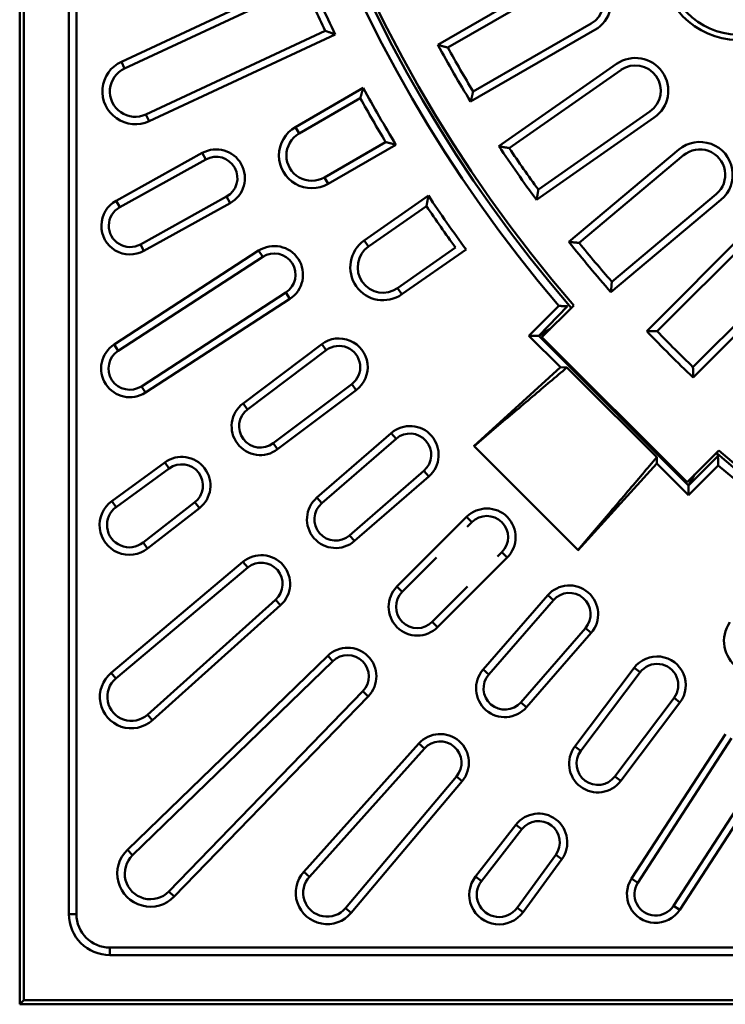
# Model space of a CAD drawing. Units: millimetres. Extents: x 97022 to 104661, y 483 to 4711.
# Drawn here: x 101457 to 101629, y 993 to 1233 of the extents above; entities that cross this region are included whole.
import ezdxf

# ---------------------------------------------------------------- set-up
doc = ezdxf.new("R2010")
doc.units = ezdxf.units.MM
doc.header["$LTSCALE"] = 10
for name, color, linetype, lineweight in [('04-09-DE-ML-08.1-Sichtbare Kanten', 10, 'Continuous', 50), ('04-11-Ra-GG-07.1-Sichtbare Kanten', 10, 'Continuous', 50), ('Ra-BEGU-eckig-2004-12-003.1-Sichtbare Kanten', 10, 'Continuous', 50), ('Ra-BEGU-eckig-2004-12-003.1-Tangentiale Kanten', 10, 'Continuous', 211)]:
    doc.layers.add(name, color=color, linetype=linetype, lineweight=lineweight)

msp = doc.modelspace()

# ---------------------------------------------------------------- linework, layer by layer
at = {"layer": '04-09-DE-ML-08.1-Sichtbare Kanten', "linetype": 'Continuous', "lineweight": 50}
for p, q in [((101558.853, 1227.002), (101589.164, 1244.502)), ((101561.305, 1226.317), (101590.074, 1242.926)), ((101596.254, 1232.222), (101567.485, 1215.613)), ((101597.164, 1230.646), (101566.853, 1213.146)), ((101573.775, 1202.281), (101602.445, 1222.356)), ((101576.278, 1201.812), (101603.489, 1220.865)), ((101610.578, 1210.74), (101583.367, 1191.687)), ((101611.622, 1209.25), (101582.952, 1189.174)), ((101590.794, 1178.954), (101617.606, 1201.451)), ((101593.329, 1178.705), (101618.776, 1200.057)), ((101627.891, 1189.195), (101601.079, 1166.697)), ((101626.721, 1190.589), (101601.274, 1169.236)), ((101609.783, 1157.199), (101634.531, 1181.948)), ((101612.329, 1157.171), (101635.818, 1180.661)), ((101644.558, 1171.921), (101621.069, 1148.431)), ((101645.845, 1170.634), (101621.096, 1145.885)), ((101584.258, 1155.716), (101591.98, 1163.438)), ((101619.614, 1120.361), (101584.258, 1155.716)), ((101627.336, 1128.083), (101619.614, 1120.361))]:
    msp.add_line(p, q, dxfattribs=at).dxf.unprotected_set("ltscale", 0)
for points in [[(101558.853, 1227.002), (101558.955, 1226.974), (101559.057, 1226.945), (101559.16, 1226.916), (101559.262, 1226.888), (101559.364, 1226.859), (101559.466, 1226.83), (101559.569, 1226.802), (101559.671, 1226.773), (101559.773, 1226.744), (101559.875, 1226.716), (101559.977, 1226.687), (101560.08, 1226.659), (101560.182, 1226.63), (101560.284, 1226.602), (101560.386, 1226.573), (101560.488, 1226.545), (101560.59, 1226.516), (101560.693, 1226.488), (101560.795, 1226.459), (101560.897, 1226.431), (101560.999, 1226.402), (101561.101, 1226.374), (101561.203, 1226.345), (101561.305, 1226.317)], [(101566.853, 1213.146), (101566.879, 1213.249), (101566.905, 1213.352), (101566.932, 1213.455), (101566.958, 1213.558), (101566.984, 1213.661), (101567.01, 1213.764), (101567.037, 1213.866), (101567.063, 1213.969), (101567.089, 1214.072), (101567.116, 1214.175), (101567.142, 1214.278), (101567.168, 1214.38), (101567.195, 1214.483), (101567.221, 1214.586), (101567.248, 1214.689), (101567.274, 1214.791), (101567.3, 1214.894), (101567.327, 1214.997), (101567.353, 1215.1), (101567.38, 1215.202), (101567.406, 1215.305), (101567.432, 1215.407), (101567.459, 1215.51), (101567.485, 1215.613)], [(101573.775, 1202.281), (101573.879, 1202.261), (101573.983, 1202.241), (101574.088, 1202.222), (101574.192, 1202.202), (101574.297, 1202.182), (101574.401, 1202.163), (101574.505, 1202.143), (101574.61, 1202.124), (101574.714, 1202.104), (101574.818, 1202.084), (101574.923, 1202.065), (101575.027, 1202.045), (101575.131, 1202.026), (101575.235, 1202.006), (101575.34, 1201.987), (101575.444, 1201.967), (101575.548, 1201.948), (101575.652, 1201.928), (101575.757, 1201.909), (101575.861, 1201.889), (101575.965, 1201.87), (101576.069, 1201.851), (101576.173, 1201.831), (101576.278, 1201.812)], [(101582.952, 1189.174), (101582.969, 1189.279), (101582.986, 1189.384), (101583.004, 1189.489), (101583.021, 1189.594), (101583.038, 1189.698), (101583.055, 1189.803), (101583.072, 1189.908), (101583.09, 1190.013), (101583.107, 1190.117), (101583.124, 1190.222), (101583.142, 1190.327), (101583.159, 1190.432), (101583.176, 1190.536), (101583.193, 1190.641), (101583.211, 1190.746), (101583.228, 1190.85), (101583.245, 1190.955), (101583.263, 1191.059), (101583.28, 1191.164), (101583.298, 1191.269), (101583.315, 1191.373), (101583.332, 1191.478), (101583.35, 1191.582), (101583.367, 1191.687)], [(101590.794, 1178.954), (101590.9, 1178.943), (101591.006, 1178.933), (101591.112, 1178.922), (101591.217, 1178.912), (101591.323, 1178.901), (101591.429, 1178.891), (101591.534, 1178.88), (101591.64, 1178.87), (101591.746, 1178.859), (101591.851, 1178.849), (101591.957, 1178.839), (101592.062, 1178.828), (101592.168, 1178.818), (101592.274, 1178.807), (101592.379, 1178.797), (101592.485, 1178.787), (101592.59, 1178.776), (101592.696, 1178.766), (101592.801, 1178.756), (101592.907, 1178.746), (101593.012, 1178.735), (101593.118, 1178.725), (101593.223, 1178.715), (101593.329, 1178.705)], [(101601.079, 1166.697), (101601.087, 1166.803), (101601.095, 1166.909), (101601.103, 1167.015), (101601.111, 1167.121), (101601.119, 1167.227), (101601.127, 1167.332), (101601.135, 1167.438), (101601.143, 1167.544), (101601.151, 1167.65), (101601.159, 1167.756), (101601.168, 1167.862), (101601.176, 1167.967), (101601.184, 1168.073), (101601.192, 1168.179), (101601.2, 1168.285), (101601.208, 1168.391), (101601.216, 1168.496), (101601.224, 1168.602), (101601.233, 1168.708), (101601.241, 1168.813), (101601.249, 1168.919), (101601.257, 1169.025), (101601.266, 1169.13), (101601.274, 1169.236)], [(101609.783, 1157.199), (101609.889, 1157.198), (101609.995, 1157.196), (101610.101, 1157.195), (101610.207, 1157.194), (101610.314, 1157.193), (101610.42, 1157.191), (101610.526, 1157.19), (101610.632, 1157.189), (101610.738, 1157.188), (101610.844, 1157.187), (101610.951, 1157.185), (101611.057, 1157.184), (101611.163, 1157.183), (101611.269, 1157.182), (101611.375, 1157.181), (101611.481, 1157.18), (101611.587, 1157.179), (101611.693, 1157.178), (101611.799, 1157.177), (101611.905, 1157.176), (101612.011, 1157.174), (101612.117, 1157.173), (101612.223, 1157.172), (101612.329, 1157.171)], [(101621.096, 1145.885), (101621.095, 1145.991), (101621.094, 1146.098), (101621.093, 1146.204), (101621.091, 1146.31), (101621.09, 1146.416), (101621.089, 1146.522), (101621.088, 1146.628), (101621.086, 1146.735), (101621.085, 1146.841), (101621.084, 1146.947), (101621.083, 1147.053), (101621.082, 1147.159), (101621.081, 1147.265), (101621.08, 1147.371), (101621.078, 1147.477), (101621.077, 1147.583), (101621.076, 1147.689), (101621.075, 1147.795), (101621.074, 1147.901), (101621.073, 1148.008), (101621.072, 1148.113), (101621.071, 1148.219), (101621.07, 1148.325), (101621.069, 1148.431)]]:
    msp.add_lwpolyline(points, dxfattribs=at).dxf.unprotected_set("ltscale", 0)
for centre, radius, start, end in [((101849.423, 1385.526), 340, 49.21673, 220.78327), ((101632.25, 1247.171), 19, 212.5, 32.5), ((101632.25, 1247.171), 17.66, 212.5, 32.5), ((101593.164, 1237.574), 8, 300, 120), ((101593.164, 1237.574), 6.18, 300, 120), ((101849.423, 1385.526), 331, 208.61507, 211.38493), ((101849.423, 1385.526), 329.18, 208.92424, 211.07576), ((101607.034, 1215.803), 8, 305, 125), ((101607.034, 1215.803), 6.18, 305, 125), ((101622.748, 1195.323), 8, 310, 130), ((101849.423, 1385.526), 331, 213.61507, 216.38493), ((101849.423, 1385.526), 329.18, 213.92424, 216.07576), ((101622.748, 1195.323), 6.18, 310, 130), ((101849.423, 1385.526), 331, 218.61507, 221.38493), ((101849.423, 1385.526), 329.18, 218.92424, 221.07576), ((101849.423, 1385.526), 331, 223.61507, 226.38493), ((101849.423, 1385.526), 329.18, 223.92424, 226.07576)]:
    msp.add_arc(centre, radius, start, end, dxfattribs=at).dxf.unprotected_set("ltscale", 0)
at = {"layer": '04-11-Ra-GG-07.1-Sichtbare Kanten', "linetype": 'Continuous', "lineweight": 50}
for p, q in [((101581.076, 1156.07), (101588.345, 1163.338)), ((101583.447, 1156.07), (101586.174, 1157.632)), ((101588.784, 1148.362), (101581.076, 1156.07)), ((101581.076, 1156.07), (101583.447, 1156.07)), ((101583.447, 1156.07), (101601.707, 1137.81)), ((101567.624, 1129.108), (101588.784, 1148.362)), ((101588.784, 1148.362), (101590.318, 1148.326)), ((101601.707, 1137.81), (101619.967, 1119.549)), ((101612.26, 1124.886), (101612.224, 1126.421)), ((101619.967, 1119.549), (101627.147, 1126.729)), ((101612.26, 1124.886), (101593.006, 1103.726)), ((101619.967, 1117.179), (101612.26, 1124.886)), ((101627.236, 1124.447), (101619.967, 1117.179)), ((101619.967, 1119.549), (101621.53, 1122.277)), ((101619.967, 1117.179), (101619.967, 1119.549))]:
    msp.add_line(p, q, dxfattribs=at).dxf.unprotected_set("ltscale", 0)
at = {"layer": '04-11-Ra-GG-07.1-Sichtbare Kanten'}
msp.add_line((101583.447, 1156.07), (101590.484, 1163.255), dxfattribs=at)
at = {"layer": '04-11-Ra-GG-07.1-Sichtbare Kanten', "linetype": 'Continuous', "lineweight": 50}
for points in [[(101588.345, 1163.338), (101588.393, 1163.336), (101588.44, 1163.335), (101588.488, 1163.333), (101588.535, 1163.331), (101588.583, 1163.329), (101588.63, 1163.327), (101588.678, 1163.325), (101588.726, 1163.323), (101588.773, 1163.321), (101588.821, 1163.319), (101588.868, 1163.317), (101588.916, 1163.316), (101588.963, 1163.314), (101589.011, 1163.312), (101589.058, 1163.31), (101589.106, 1163.308), (101589.154, 1163.306), (101589.201, 1163.304), (101589.249, 1163.302), (101589.296, 1163.301), (101589.344, 1163.299), (101589.391, 1163.297), (101589.439, 1163.295), (101589.486, 1163.293), (101589.534, 1163.291), (101589.581, 1163.289), (101589.629, 1163.288), (101589.676, 1163.286), (101589.724, 1163.284), (101589.771, 1163.282), (101589.819, 1163.28), (101589.866, 1163.278), (101589.914, 1163.277), (101589.961, 1163.275), (101590.009, 1163.273), (101590.056, 1163.271), (101590.104, 1163.269), (101590.151, 1163.267), (101590.199, 1163.266), (101590.246, 1163.264), (101590.294, 1163.262), (101590.341, 1163.26), (101590.389, 1163.258), (101590.436, 1163.257), (101590.484, 1163.255)], [(101567.639, 1129.092), (101571.874, 1132.684), (101572.452, 1133.174), (101573.028, 1133.662), (101573.601, 1134.149), (101574.172, 1134.633), (101574.741, 1135.115), (101575.308, 1135.596), (101575.872, 1136.075), (101576.434, 1136.551), (101576.994, 1137.026), (101577.552, 1137.499), (101578.108, 1137.971), (101578.661, 1138.44), (101579.213, 1138.908), (101579.762, 1139.374), (101580.309, 1139.838), (101580.854, 1140.3), (101581.397, 1140.76), (101581.938, 1141.219), (101582.477, 1141.676), (101583.014, 1142.131), (101583.548, 1142.585), (101584.081, 1143.036), (101584.612, 1143.486), (101585.14, 1143.935), (101585.667, 1144.381), (101586.192, 1144.826), (101586.714, 1145.269), (101587.235, 1145.711), (101587.754, 1146.151), (101588.27, 1146.589), (101588.785, 1147.026), (101589.298, 1147.461), (101589.809, 1147.894), (101590.318, 1148.326)], [(101590.318, 1148.326), (101591.05, 1147.596), (101591.782, 1146.867), (101592.514, 1146.137), (101593.245, 1145.408), (101593.976, 1144.678), (101594.707, 1143.948), (101595.438, 1143.219), (101596.169, 1142.489), (101596.899, 1141.76), (101597.63, 1141.03), (101598.36, 1140.301), (101599.09, 1139.571), (101599.82, 1138.842), (101600.55, 1138.112), (101601.28, 1137.382)], [(101601.28, 1137.382), (101602.01, 1136.652), (101602.739, 1135.923), (101603.469, 1135.193), (101604.198, 1134.462), (101604.928, 1133.732), (101605.657, 1133.002), (101606.387, 1132.271), (101607.116, 1131.541), (101607.846, 1130.81), (101608.575, 1130.079), (101609.305, 1129.348), (101610.035, 1128.616), (101610.764, 1127.885), (101611.494, 1127.153), (101612.224, 1126.421)], [(101592.99, 1103.741), (101596.582, 1107.977), (101597.072, 1108.555), (101597.56, 1109.13), (101598.046, 1109.704), (101598.531, 1110.275), (101599.013, 1110.844), (101599.493, 1111.41), (101599.972, 1111.975), (101600.449, 1112.537), (101600.924, 1113.097), (101601.397, 1113.655), (101601.868, 1114.21), (101602.338, 1114.764), (101602.805, 1115.315), (101603.271, 1115.865), (101603.735, 1116.412), (101604.197, 1116.957), (101604.658, 1117.5), (101605.116, 1118.041), (101605.573, 1118.579), (101606.029, 1119.116), (101606.482, 1119.651), (101606.934, 1120.183), (101607.384, 1120.714), (101607.832, 1121.243), (101608.279, 1121.769), (101608.724, 1122.294), (101609.167, 1122.817), (101609.608, 1123.337), (101610.048, 1123.856), (101610.487, 1124.373), (101610.923, 1124.888), (101611.358, 1125.401), (101611.792, 1125.912), (101612.224, 1126.421)], [(101626.942, 1127.689), (101627.149, 1126.681), (101627.15, 1126.634), (101627.152, 1126.587), (101627.154, 1126.539), (101627.156, 1126.492), (101627.158, 1126.444), (101627.159, 1126.397), (101627.161, 1126.349), (101627.163, 1126.302), (101627.165, 1126.254), (101627.167, 1126.207), (101627.169, 1126.159), (101627.17, 1126.112), (101627.172, 1126.064), (101627.174, 1126.017), (101627.176, 1125.969), (101627.178, 1125.922), (101627.18, 1125.874), (101627.181, 1125.827), (101627.183, 1125.779), (101627.185, 1125.731), (101627.187, 1125.684), (101627.189, 1125.636), (101627.191, 1125.589), (101627.193, 1125.541), (101627.194, 1125.494), (101627.196, 1125.446), (101627.198, 1125.399), (101627.2, 1125.351), (101627.202, 1125.304), (101627.204, 1125.256), (101627.206, 1125.209), (101627.207, 1125.161), (101627.209, 1125.113), (101627.211, 1125.066), (101627.213, 1125.018), (101627.215, 1124.971), (101627.217, 1124.923), (101627.219, 1124.876), (101627.221, 1124.828), (101627.223, 1124.781), (101627.224, 1124.733), (101627.226, 1124.685), (101627.228, 1124.638), (101627.23, 1124.59), (101627.232, 1124.543), (101627.234, 1124.495), (101627.236, 1124.447)], [(101594.903, 1105.812), (101594.953, 1105.878), (101595.003, 1105.945), (101595.052, 1106.011), (101595.102, 1106.077), (101595.152, 1106.144), (101595.201, 1106.21), (101595.251, 1106.276), (101595.3, 1106.342), (101595.35, 1106.408), (101595.399, 1106.474), (101595.449, 1106.54), (101595.498, 1106.606), (101595.547, 1106.672), (101595.597, 1106.738), (101595.646, 1106.804), (101595.695, 1106.87), (101595.745, 1106.936), (101595.794, 1107.002), (101595.843, 1107.068), (101595.893, 1107.134), (101595.942, 1107.199), (101595.991, 1107.265), (101596.04, 1107.331), (101596.09, 1107.396)]]:
    msp.add_lwpolyline(points, dxfattribs=at).dxf.unprotected_set("ltscale", 0)
for radius, start, end in [(342.825, 139.60097, 220.39903), (340.825, 139.26874, 220.7935), (340.825, 229.26874, 310.96204), (342.825, 229.60097, 310.39903)]:
    msp.add_arc((101849.423, 1385.526), radius, start, end, dxfattribs=at).dxf.unprotected_set("ltscale", 0)
at = {"layer": 'Ra-BEGU-eckig-2004-12-003.1-Sichtbare Kanten', "linetype": 'Continuous', "lineweight": 50}
for p, q in [((101456.923, 1778.026), (101456.923, 993.026)), ((101593.058, 1103.784), (101567.698, 1129.143)), ((101456.923, 993.026), (101457.972, 994.074)), ((101456.923, 993.026), (102241.923, 993.026))]:
    msp.add_line(p, q, dxfattribs=at).dxf.unprotected_set("ltscale", 0)
for points in [[(101533.866, 1229.552), (101533.764, 1229.588), (101533.662, 1229.624), (101533.56, 1229.66), (101533.458, 1229.696), (101533.356, 1229.732), (101533.254, 1229.768), (101533.152, 1229.804), (101533.05, 1229.839), (101532.947, 1229.875), (101532.845, 1229.911), (101532.743, 1229.947), (101532.641, 1229.983), (101532.539, 1230.02), (101532.437, 1230.056), (101532.334, 1230.092), (101532.232, 1230.128), (101532.13, 1230.164), (101532.028, 1230.2), (101531.926, 1230.236), (101531.823, 1230.272), (101531.721, 1230.308), (101531.619, 1230.344), (101531.517, 1230.381), (101531.414, 1230.417)], [(101539.963, 1213.995), (101539.992, 1214.1), (101540.021, 1214.204), (101540.05, 1214.309), (101540.079, 1214.413), (101540.108, 1214.518), (101540.137, 1214.622), (101540.166, 1214.726), (101540.195, 1214.831), (101540.224, 1214.935), (101540.253, 1215.04), (101540.282, 1215.144), (101540.312, 1215.248), (101540.341, 1215.353), (101540.37, 1215.457), (101540.399, 1215.561), (101540.428, 1215.666), (101540.457, 1215.77), (101540.486, 1215.874), (101540.515, 1215.979), (101540.545, 1216.083), (101540.574, 1216.187), (101540.603, 1216.291), (101540.632, 1216.395), (101540.661, 1216.5)], [(101548.661, 1202.643), (101548.556, 1202.67), (101548.452, 1202.697), (101548.347, 1202.724), (101548.242, 1202.751), (101548.137, 1202.777), (101548.032, 1202.804), (101547.927, 1202.831), (101547.822, 1202.858), (101547.718, 1202.885), (101547.613, 1202.912), (101547.508, 1202.939), (101547.403, 1202.966), (101547.298, 1202.993), (101547.193, 1203.02), (101547.088, 1203.047), (101546.983, 1203.074), (101546.878, 1203.101), (101546.773, 1203.128), (101546.668, 1203.155), (101546.563, 1203.182), (101546.458, 1203.209), (101546.353, 1203.237), (101546.248, 1203.264), (101546.143, 1203.291)], [(101556.091, 1187.677), (101556.11, 1187.783), (101556.13, 1187.89), (101556.15, 1187.997), (101556.17, 1188.103), (101556.19, 1188.21), (101556.209, 1188.316), (101556.229, 1188.423), (101556.249, 1188.529), (101556.269, 1188.636), (101556.289, 1188.742), (101556.309, 1188.849), (101556.328, 1188.956), (101556.348, 1189.062), (101556.368, 1189.168), (101556.388, 1189.275), (101556.408, 1189.381), (101556.428, 1189.488), (101556.448, 1189.594), (101556.468, 1189.701), (101556.488, 1189.807), (101556.508, 1189.913), (101556.528, 1190.02), (101556.548, 1190.126), (101556.568, 1190.232)]]:
    msp.add_lwpolyline(points, dxfattribs=at).dxf.unprotected_set("ltscale", 0)
for radius, start, end in [(340, 229.21673, 40.78327), (352, 203.69771, 206.30229), (353.82, 203.99917, 206.00083), (352, 208.69771, 211.30229), (353.82, 208.99917, 211.00083), (352, 213.69771, 216.30229), (353.82, 213.99917, 216.00083)]:
    msp.add_arc((101849.423, 1385.526), radius, start, end, dxfattribs=at).dxf.unprotected_set("ltscale", 0)
at = {"layer": 'Ra-BEGU-eckig-2004-12-003.1-Tangentiale Kanten', "linetype": 'Continuous', "lineweight": 50}
for p, q in [((101457.972, 994.074), (101457.972, 1776.978)), ((101468.923, 1015.026), (101468.923, 1756.026)), ((101470.743, 1756.026), (101470.743, 1015.026)), ((101481.707, 1222.884), (101527.105, 1244.053)), ((101482.476, 1221.235), (101526.191, 1241.619)), ((101531.414, 1230.417), (101487.7, 1210.032)), ((101533.866, 1229.552), (101488.469, 1208.383)), ((101524.128, 1206.954), (101540.661, 1216.5)), ((101525.038, 1205.378), (101539.963, 1213.995)), ((101546.143, 1203.291), (101531.218, 1194.674)), ((101480.439, 1188.998), (101501.43, 1200.633)), ((101548.661, 1202.643), (101532.128, 1193.098)), ((101481.321, 1187.406), (101502.312, 1199.042)), ((101507.335, 1189.98), (101486.344, 1178.345)), ((101540.929, 1179.282), (101556.568, 1190.232)), ((101508.217, 1188.389), (101487.226, 1176.753)), ((101541.973, 1177.792), (101556.091, 1187.677)), ((101479.951, 1153.934), (101515.175, 1176.809)), ((101563.18, 1177.552), (101549.063, 1167.667)), ((101565.745, 1177.126), (101550.107, 1166.176)), ((101480.942, 1152.408), (101516.166, 1175.283)), ((101521.809, 1166.594), (101486.584, 1143.719)), ((101522.8, 1165.067), (101487.576, 1142.193)), ((101511.381, 1139.558), (101530.548, 1154.001)), ((101512.476, 1138.104), (101531.644, 1152.548)), ((101537.879, 1144.274), (101518.711, 1129.83)), ((101538.974, 1142.82), (101519.806, 1128.377)), ((101529.362, 1116.576), (101547.475, 1132.322)), ((101530.556, 1115.203), (101548.669, 1130.948)), ((101479.374, 1115.755), (101492.303, 1125.18)), ((101480.446, 1114.284), (101493.375, 1123.71)), ((101555.466, 1123.129), (101537.353, 1107.384)), ((101556.66, 1121.756), (101538.547, 1106.01)), ((101499.609, 1115.437), (101486.985, 1105.606)), ((101500.727, 1114.001), (101488.103, 1104.17)), ((101548.903, 1094.905), (101565.874, 1111.876)), ((101566.021, 1109.45), (101567.16, 1110.589)), ((101574.486, 1103.263), (101573.423, 1102.2)), ((101479.203, 1073.854), (101511.334, 1100.903)), ((101550.19, 1093.618), (101558.518, 1101.947)), ((101575.773, 1101.976), (101558.803, 1085.006)), ((101480.375, 1072.462), (101512.506, 1099.511)), ((101566.134, 1094.911), (101557.516, 1086.292)), ((101569.908, 1074.65), (101585.653, 1092.763)), ((101519.302, 1091.693), (101488.044, 1063.64)), ((101520.517, 1090.338), (101489.26, 1062.285)), ((101571.281, 1073.456), (101587.027, 1091.569)), ((101594.846, 1084.772), (101579.1, 1066.659)), ((101596.219, 1083.578), (101580.474, 1065.465)), ((101483.179, 1030.702), (101532.011, 1078.012)), ((101484.445, 1029.395), (101533.278, 1076.705)), ((101592.274, 1055.909), (101606.718, 1075.076)), ((101593.728, 1054.814), (101608.171, 1073.981)), ((101540.603, 1069.38), (101493.293, 1020.548)), ((101541.91, 1068.114), (101494.6, 1019.281)), ((101616.445, 1067.746), (101602.002, 1048.579)), ((101617.899, 1066.651), (101603.455, 1047.484)), ((101606.09, 1023.678), (101628.965, 1058.902)), ((101526.183, 1025.362), (101554.236, 1056.62)), ((101607.616, 1022.687), (101630.491, 1057.911)), ((101555.59, 1055.404), (101527.537, 1024.147)), ((101616.305, 1017.044), (101639.18, 1052.268)), ((101640.706, 1051.277), (101617.831, 1016.053)), ((101536.359, 1016.478), (101563.408, 1048.608)), ((101564.8, 1047.436), (101537.751, 1015.306)), ((101568.068, 1024.206), (101577.898, 1036.83)), ((101579.334, 1035.712), (101569.504, 1023.088)), ((101578.182, 1016.548), (101587.607, 1029.477)), ((101589.078, 1028.405), (101579.652, 1015.476)), ((101478.923, 1006.846), (102219.923, 1006.846)), ((102219.923, 1005.026), (101478.923, 1005.026)), ((102240.875, 994.074), (101457.972, 994.074))]:
    msp.add_line(p, q, dxfattribs=at).dxf.unprotected_set("ltscale", 0)
for p, q in [((101481.707, 1222.884), (101482.476, 1221.235)), ((101488.469, 1208.383), (101487.7, 1210.032)), ((101524.128, 1206.954), (101525.038, 1205.378)), ((101501.43, 1200.633), (101502.312, 1199.042)), ((101532.128, 1193.098), (101531.218, 1194.674)), ((101480.439, 1188.998), (101481.321, 1187.406)), ((101508.217, 1188.389), (101507.335, 1189.98)), ((101540.929, 1179.282), (101541.973, 1177.792)), ((101487.226, 1176.753), (101486.344, 1178.345)), ((101515.175, 1176.809), (101516.166, 1175.283)), ((101550.107, 1166.176), (101549.063, 1167.667)), ((101522.8, 1165.067), (101521.809, 1166.594)), ((101479.951, 1153.934), (101480.942, 1152.408)), ((101530.548, 1154.001), (101531.644, 1152.548)), ((101487.576, 1142.193), (101486.584, 1143.719)), ((101538.974, 1142.82), (101537.879, 1144.274)), ((101511.381, 1139.558), (101512.476, 1138.104)), ((101547.475, 1132.322), (101548.669, 1130.948)), ((101519.806, 1128.377), (101518.711, 1129.83)), ((101492.303, 1125.18), (101493.375, 1123.71)), ((101556.66, 1121.756), (101555.466, 1123.129)), ((101529.362, 1116.576), (101530.556, 1115.203)), ((101479.374, 1115.755), (101480.446, 1114.284)), ((101500.727, 1114.001), (101499.609, 1115.437)), ((101565.874, 1111.876), (101567.16, 1110.589)), ((101538.547, 1106.01), (101537.353, 1107.384)), ((101488.103, 1104.17), (101486.985, 1105.606)), ((101575.773, 1101.976), (101574.486, 1103.263)), ((101511.334, 1100.903), (101512.506, 1099.511)), ((101548.903, 1094.905), (101550.19, 1093.618)), ((101585.653, 1092.763), (101587.027, 1091.569)), ((101520.517, 1090.338), (101519.302, 1091.693)), ((101558.803, 1085.006), (101557.516, 1086.292)), ((101596.219, 1083.578), (101594.846, 1084.772)), ((101532.011, 1078.012), (101533.278, 1076.705)), ((101479.203, 1073.854), (101480.375, 1072.462)), ((101569.908, 1074.65), (101571.281, 1073.456)), ((101606.718, 1075.076), (101608.171, 1073.981)), ((101541.91, 1068.114), (101540.603, 1069.38)), ((101580.474, 1065.465), (101579.1, 1066.659)), ((101617.899, 1066.651), (101616.445, 1067.746)), ((101489.26, 1062.285), (101488.044, 1063.64)), ((101554.236, 1056.62), (101555.59, 1055.404)), ((101592.274, 1055.909), (101593.728, 1054.814)), ((101564.8, 1047.436), (101563.408, 1048.608)), ((101603.455, 1047.484), (101602.002, 1048.579)), ((101577.898, 1036.83), (101579.334, 1035.712)), ((101483.179, 1030.702), (101484.445, 1029.395)), ((101589.078, 1028.405), (101587.607, 1029.477)), ((101526.183, 1025.362), (101527.537, 1024.147)), ((101568.068, 1024.206), (101569.504, 1023.088)), ((101606.09, 1023.678), (101607.616, 1022.687)), ((101494.6, 1019.281), (101493.293, 1020.548)), ((101537.751, 1015.306), (101536.359, 1016.478)), ((101579.652, 1015.476), (101578.182, 1016.548)), ((101617.831, 1016.053), (101616.305, 1017.044)), ((101470.743, 1015.026), (101468.923, 1015.026)), ((101478.923, 1006.846), (101478.923, 1005.026))]:
    msp.add_line(p, q, dxfattribs=at)
for centre, radius, start, end in [((101485.088, 1215.633), 8, 115, 295), ((101485.088, 1215.633), 6.18, 115, 295), ((101528.128, 1200.026), 8, 120, 300), ((101528.128, 1200.026), 6.18, 120, 300), ((101504.823, 1194.511), 7, 299, 119), ((101504.823, 1194.511), 5.18, 299, 119), ((101483.832, 1182.876), 7, 119, 299), ((101483.832, 1182.876), 5.18, 119, 299), ((101545.518, 1172.729), 8, 125, 305), ((101518.987, 1170.938), 7, 303, 123), ((101545.518, 1172.729), 6.18, 125, 305), ((101518.987, 1170.938), 5.18, 303, 123), ((101534.761, 1148.411), 7, 307, 127), ((101483.763, 1148.063), 7, 123, 303), ((101534.761, 1148.411), 5.18, 307, 127), ((101483.763, 1148.063), 5.18, 123, 303), ((101515.594, 1133.967), 7, 127, 307), ((101515.594, 1133.967), 5.18, 127, 307), ((101552.068, 1127.039), 7, 311, 131), ((101552.068, 1127.039), 5.18, 311, 131), ((101496.427, 1119.524), 7, 307.90744, 126.09256), ((101496.427, 1119.524), 5.18, 307.90744, 126.09256), ((101533.955, 1111.293), 7, 131, 311), ((101483.647, 1109.893), 7.253, 126.09256, 307.90744), ((101483.647, 1109.893), 5.434, 126.09256, 307.90744), ((101533.955, 1111.293), 5.18, 131, 311), ((101570.823, 1106.926), 7, 315, 135), ((101570.823, 1106.926), 5.18, 315, 135), ((101515.842, 1095.548), 7, 311.90744, 130.09256), ((101515.842, 1095.548), 5.18, 311.90744, 130.09256), ((101553.853, 1089.955), 7, 135, 315), ((101590.936, 1088.17), 7, 319, 139), ((101553.853, 1089.955), 5.18, 135, 315), ((101590.936, 1088.17), 5.18, 319, 139), ((101636.627, 1081.621), 8, 145, 325), ((101536.882, 1072.985), 7, 315.90744, 134.09256), ((101536.882, 1072.985), 5.18, 315.90744, 134.09256), ((101612.308, 1070.864), 7, 323, 143), ((101612.308, 1070.864), 5.18, 323, 143), ((101484.14, 1067.99), 7.665, 130.09256, 311.90744), ((101575.191, 1070.057), 7, 139, 319), ((101575.191, 1070.057), 5.18, 139, 319), ((101484.14, 1067.99), 5.845, 130.09256, 311.90744), ((101559.445, 1051.944), 7, 319.90744, 138.09256), ((101559.445, 1051.944), 5.18, 319.90744, 138.09256), ((101597.865, 1051.696), 7, 143, 323), ((101597.865, 1051.696), 5.18, 143, 323), ((101583.421, 1032.529), 7, 323.90744, 142.09256), ((101583.421, 1032.529), 5.18, 323.90744, 142.09256), ((101488.799, 1024.901), 8.077, 134.09256, 315.90744), ((101488.799, 1024.901), 6.257, 134.09256, 315.90744), ((101531.887, 1020.243), 7.665, 138.09256, 319.90744), ((101531.887, 1020.243), 5.845, 138.09256, 319.90744), ((101573.791, 1019.749), 7.253, 142.09256, 323.90744), ((101573.791, 1019.749), 5.434, 142.09256, 323.90744), ((101611.961, 1019.866), 7, 147, 327), ((101611.961, 1019.866), 5.18, 147, 327), ((101478.923, 1015.026), 10, 180, 270), ((101478.923, 1015.026), 8.18, 180, 270)]:
    msp.add_arc(centre, radius, start, end, dxfattribs=at).dxf.unprotected_set("ltscale", 0)

doc.saveas('drawing.dxf')
